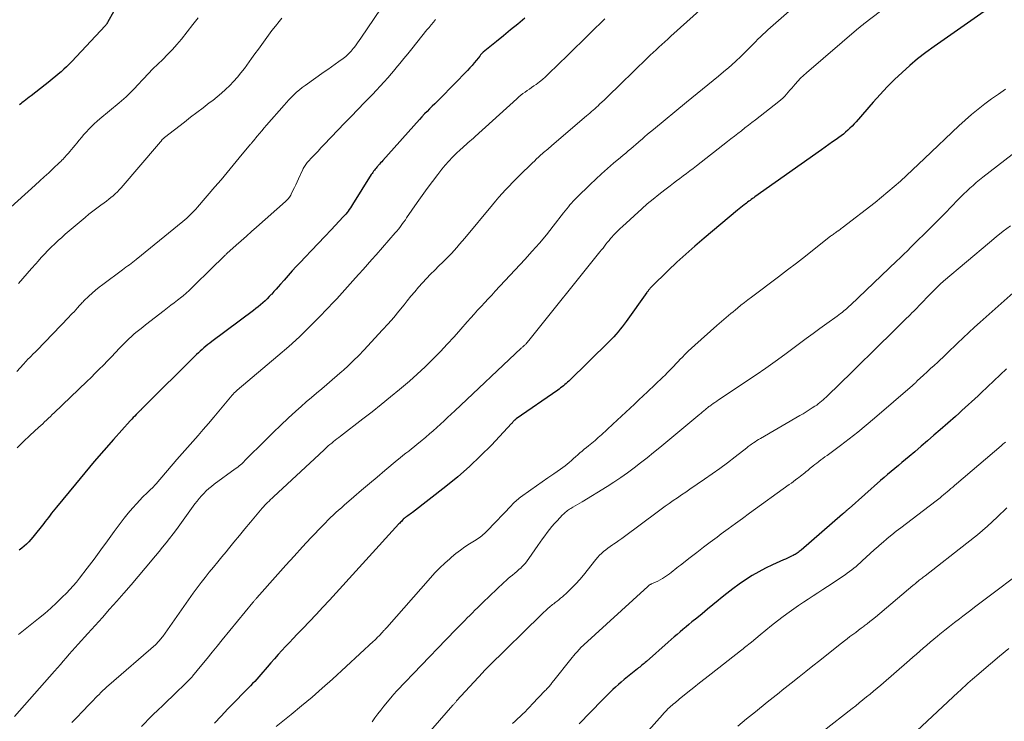
# Model space of a CAD drawing. Units: feet. Extents: x 1915000 to 1920043, y 524990 to 530000.
# Drawn here: x 1915886 to 1916066, y 526637 to 526766 of the extents above; entities that cross this region are included whole.
import ezdxf

# ---------------------------------------------------------------- set-up
doc = ezdxf.new("R2010")
doc.units = ezdxf.units.FT
doc.header["$LTSCALE"] = 100
doc.header["$MEASUREMENT"] = 0
doc.layers.add('CONTOUR INDEX', color=32, linetype='Continuous', lineweight=25)
doc.layers.add('CONTOUR INTERMEDIATE', color=40, linetype='Continuous', lineweight=15)

msp = doc.modelspace()

# ---------------------------------------------------------------- linework, layer by layer
at = {"layer": 'CONTOUR INDEX', "flags": 128}
for points, elevation in [([(1916064.47, 526768.72), (1916052.89, 526760.63), (1916051.36, 526759.52), (1916049.86, 526758.36), (1916048.41, 526757.15), (1916047, 526755.89), (1916045.63, 526754.59), (1916044.29, 526753.25), (1916042.99, 526751.87), (1916041.73, 526750.47), (1916038.6, 526746.88), (1916038.24, 526746.48), (1916037.87, 526746.09), (1916037.48, 526745.71), (1916037.09, 526745.34), (1916036.69, 526744.98), (1916036.28, 526744.63), (1916035.86, 526744.3), (1916035.42, 526743.98), (1916034.97, 526743.65), (1916034.31, 526743.18), (1916033.64, 526742.7), (1916032.97, 526742.23), (1916032.31, 526741.76), (1916020.1, 526733.13), (1916019.88, 526732.97), (1916019.66, 526732.81), (1916019.44, 526732.65), (1916019.22, 526732.49), (1916019, 526732.32), (1916018.78, 526732.16), (1916018.56, 526731.99), (1916018.35, 526731.83), (1916018.16, 526731.68), (1916017.85, 526731.44), (1916017.54, 526731.2), (1916017.24, 526730.95), (1916016.93, 526730.7), (1916010.8, 526725.59), (1916009.12, 526724.15), (1916007.46, 526722.68), (1916005.84, 526721.18), (1916004.24, 526719.65), (1916001.22, 526716.69), (1916001.15, 526716.62), (1916001.08, 526716.55), (1916001.02, 526716.48), (1916000.95, 526716.41), (1916000.89, 526716.34), (1916000.83, 526716.26), (1916000.77, 526716.19), (1916000.71, 526716.11), (1916000.67, 526716.06), (1916000.59, 526715.96), (1916000.52, 526715.86), (1916000.44, 526715.76), (1916000.37, 526715.66), (1915996.58, 526710.36), (1915996.22, 526709.87), (1915995.86, 526709.39), (1915995.48, 526708.92), (1915995.09, 526708.45), (1915994.69, 526707.99), (1915994.29, 526707.55), (1915993.87, 526707.11), (1915993.44, 526706.68), (1915986.07, 526699.46), (1915985.84, 526699.24), (1915985.6, 526699.02), (1915985.35, 526698.8), (1915985.1, 526698.6), (1915984.84, 526698.39), (1915984.58, 526698.2), (1915984.31, 526698), (1915984.05, 526697.81), (1915976.48, 526692.53), (1915976.41, 526692.49), (1915976.35, 526692.44), (1915976.28, 526692.39), (1915976.22, 526692.33), (1915976.16, 526692.28), (1915976.1, 526692.22), (1915976.04, 526692.16), (1915975.99, 526692.1), (1915975.94, 526692.05), (1915975.87, 526691.96), (1915975.79, 526691.87), (1915975.71, 526691.78), (1915975.63, 526691.7), (1915971.93, 526687.76), (1915969.96, 526685.76), (1915967.93, 526683.82), (1915965.81, 526681.97), (1915963.63, 526680.19), (1915957.51, 526675.44), (1915957.3, 526675.28), (1915957.1, 526675.12), (1915956.88, 526674.97), (1915956.67, 526674.83), (1915956.28, 526674.56), (1915956.26, 526674.55), (1915956.24, 526674.53), (1915956.22, 526674.52), (1915956.2, 526674.51), (1915956.12, 526674.45), (1915956.1, 526674.44), (1915956.08, 526674.43), (1915956.06, 526674.41), (1915956.04, 526674.4), (1915955.99, 526674.35), (1915955.94, 526674.31), (1915955.9, 526674.27), (1915955.86, 526674.23), (1915955.82, 526674.18), (1915955.61, 526673.96), (1915955.47, 526673.8), (1915955.33, 526673.64), (1915955.19, 526673.49), (1915955.04, 526673.33), (1915942.33, 526659.4), (1915941.13, 526658.09), (1915939.92, 526656.79), (1915938.7, 526655.51), (1915937.48, 526654.23), (1915936.43, 526653.14), (1915935.72, 526652.4), (1915935.02, 526651.67), (1915934.32, 526650.93), (1915933.63, 526650.19), (1915932.94, 526649.44), (1915932.26, 526648.68), (1915931.59, 526647.92), (1915930.93, 526647.15), (1915929.76, 526645.78), (1915929.4, 526645.36), (1915929.03, 526644.95), (1915928.66, 526644.54), (1915928.28, 526644.14), (1915927.9, 526643.74), (1915927.52, 526643.34), (1915927.13, 526642.94), (1915926.75, 526642.55), (1915925, 526640.78), (1915923.75, 526639.49), (1915922.52, 526638.19), (1915921.3, 526636.87)], 920), ([(1915902.89, 526767.09), (1915901.75, 526765.01), (1915901.71, 526764.93), (1915901.66, 526764.85), (1915901.61, 526764.78), (1915901.57, 526764.7), (1915901.52, 526764.63), (1915901.46, 526764.56), (1915901.41, 526764.49), (1915901.35, 526764.43), (1915895.22, 526757.91), (1915894.75, 526757.42), (1915894.27, 526756.94), (1915893.78, 526756.47), (1915893.28, 526756.02), (1915892.76, 526755.57), (1915892.25, 526755.13), (1915891.72, 526754.7), (1915891.19, 526754.28), (1915887.77, 526751.61), (1915887.45, 526751.36), (1915887.14, 526751.12), (1915886.82, 526750.88), (1915886.51, 526750.63), (1915886.33, 526750.5), (1915886.11, 526750.32), (1915885.88, 526750.14), (1915885.67, 526749.95)], 960), ([(1915978.03, 526765.81), (1915976.74, 526764.74), (1915975.45, 526763.67), (1915974.16, 526762.61), (1915972.86, 526761.55), (1915970.45, 526759.59), (1915970.36, 526759.51), (1915970.27, 526759.43), (1915970.19, 526759.35), (1915970.1, 526759.26), (1915970.02, 526759.17), (1915969.95, 526759.08), (1915969.87, 526758.99), (1915969.79, 526758.89), (1915969.18, 526758.11), (1915968.79, 526757.64), (1915968.39, 526757.17), (1915967.97, 526756.71), (1915967.55, 526756.26), (1915962.54, 526751.12), (1915962.07, 526750.64), (1915961.6, 526750.17), (1915961.12, 526749.7), (1915960.63, 526749.23), (1915960.16, 526748.76), (1915959.68, 526748.29), (1915959.22, 526747.8), (1915958.77, 526747.3), (1915952.1, 526739.81), (1915951.89, 526739.57), (1915951.68, 526739.33), (1915951.47, 526739.1), (1915951.26, 526738.86), (1915951.17, 526738.75), (1915951.01, 526738.56), (1915950.85, 526738.38), (1915950.69, 526738.19), (1915950.54, 526738), (1915950.39, 526737.81), (1915950.24, 526737.61), (1915950.11, 526737.41), (1915949.97, 526737.21), (1915946.55, 526731.73), (1915946.36, 526731.43), (1915946.16, 526731.13), (1915945.96, 526730.84), (1915945.75, 526730.55), (1915945.54, 526730.27), (1915945.32, 526729.99), (1915945.08, 526729.73), (1915944.85, 526729.46), (1915942.64, 526727.12), (1915941.46, 526725.86), (1915940.27, 526724.61), (1915939.07, 526723.35), (1915937.88, 526722.1), (1915937.02, 526721.21), (1915936.26, 526720.4), (1915935.5, 526719.58), (1915934.76, 526718.76), (1915934.02, 526717.93), (1915933.35, 526717.15), (1915932.96, 526716.7), (1915932.56, 526716.25), (1915932.17, 526715.81), (1915931.77, 526715.36), (1915931.7, 526715.29), (1915931.33, 526714.89), (1915930.95, 526714.5), (1915930.56, 526714.12), (1915930.15, 526713.76), (1915929.74, 526713.4), (1915929.32, 526713.05), (1915928.89, 526712.71), (1915928.46, 526712.38), (1915920.84, 526706.67), (1915920.47, 526706.39), (1915920.11, 526706.11), (1915919.75, 526705.82), (1915919.39, 526705.52), (1915919.04, 526705.22), (1915918.7, 526704.91), (1915918.36, 526704.6), (1915918.03, 526704.28), (1915908.17, 526694.51), (1915908.07, 526694.41), (1915907.97, 526694.31), (1915907.88, 526694.21), (1915907.78, 526694.12), (1915907.68, 526694.02), (1915907.58, 526693.92), (1915907.48, 526693.82), (1915907.38, 526693.72), (1915907.01, 526693.34), (1915906.73, 526693.05), (1915906.45, 526692.76), (1915906.18, 526692.46), (1915905.91, 526692.16), (1915902.87, 526688.76), (1915901.09, 526686.75), (1915899.33, 526684.72), (1915897.6, 526682.67), (1915895.88, 526680.6), (1915892.42, 526676.38), (1915892.12, 526676.01), (1915891.83, 526675.64), (1915891.54, 526675.27), (1915891.25, 526674.9), (1915890.96, 526674.52), (1915890.67, 526674.15), (1915890.38, 526673.78), (1915890.09, 526673.41), (1915888.11, 526670.91), (1915887.74, 526670.47), (1915887.35, 526670.05), (1915886.94, 526669.65), (1915886.51, 526669.27), (1915886.07, 526668.9), (1915885.62, 526668.54)], 940), ([(1916066.09, 526701.68), (1916061.49, 526697.32), (1916060.91, 526696.77), (1916060.32, 526696.23), (1916059.73, 526695.68), (1916059.14, 526695.14), (1916058.55, 526694.61), (1916057.95, 526694.07), (1916057.36, 526693.54), (1916056.76, 526693), (1916053.97, 526690.54), (1916052.82, 526689.53), (1916051.66, 526688.52), (1916050.5, 526687.52), (1916049.33, 526686.53), (1916048.28, 526685.64), (1916047.63, 526685.1), (1916046.98, 526684.55), (1916046.33, 526684.01), (1916045.68, 526683.47), (1916045.02, 526682.92), (1916044.37, 526682.38), (1916043.73, 526681.82), (1916043.09, 526681.26), (1916037.33, 526676.16), (1916037.22, 526676.06), (1916037.11, 526675.96), (1916036.99, 526675.86), (1916036.88, 526675.76), (1916036.82, 526675.71), (1916036.74, 526675.64), (1916036.65, 526675.56), (1916036.56, 526675.49), (1916036.48, 526675.41), (1916036.39, 526675.34), (1916036.3, 526675.26), (1916036.21, 526675.19), (1916036.13, 526675.11), (1916028.55, 526668.54), (1916028.38, 526668.4), (1916028.21, 526668.26), (1916028.03, 526668.12), (1916027.85, 526668), (1916027.67, 526667.87), (1916027.48, 526667.76), (1916027.29, 526667.65), (1916027.09, 526667.56), (1916026.78, 526667.41), (1916026.42, 526667.24), (1916026.07, 526667.08), (1916025.71, 526666.91), (1916025.35, 526666.75), (1916023.34, 526665.85), (1916022.06, 526665.24), (1916020.8, 526664.59), (1916019.58, 526663.87), (1916018.39, 526663.11), (1916017.22, 526662.3), (1916016.07, 526661.47), (1916014.95, 526660.61), (1916013.84, 526659.72), (1916013.37, 526659.33), (1916012.39, 526658.52), (1916011.42, 526657.72), (1916010.44, 526656.91), (1916009.46, 526656.11), (1916008.6, 526655.41), (1916008.05, 526654.96), (1916007.51, 526654.5), (1916006.96, 526654.05), (1916006.42, 526653.59), (1916005.88, 526653.13), (1916005.34, 526652.67), (1916004.81, 526652.2), (1916004.27, 526651.73), (1916000.27, 526648.18), (1916000.07, 526648), (1915999.86, 526647.83), (1915999.66, 526647.66), (1915999.45, 526647.49), (1915999.25, 526647.32), (1915999.04, 526647.15), (1915998.83, 526646.99), (1915998.63, 526646.82), (1915996.21, 526644.86), (1915995.68, 526644.41), (1915995.15, 526643.96), (1915994.64, 526643.5), (1915994.14, 526643.03), (1915993.64, 526642.55), (1915993.14, 526642.06), (1915992.66, 526641.57), (1915992.17, 526641.08), (1915988, 526636.78)], 900)]:
    msp.add_lwpolyline(points, dxfattribs=dict(at, elevation=elevation))
at = {"layer": 'CONTOUR INTERMEDIATE', "flags": 128}
for points, elevation in [([(1916032.13, 526772.22), (1916023.42, 526764.53), (1916022.95, 526764.11), (1916022.49, 526763.69), (1916022.02, 526763.26), (1916021.56, 526762.83), (1916021.11, 526762.4), (1916020.66, 526761.96), (1916020.21, 526761.51), (1916019.77, 526761.06), (1916019.08, 526760.35), (1916018.28, 526759.54), (1916017.47, 526758.76), (1916016.65, 526757.99), (1916015.81, 526757.23), (1916015.33, 526756.81), (1916014.39, 526755.99), (1916013.43, 526755.19), (1916012.47, 526754.4), (1916011.49, 526753.62), (1916010.52, 526752.84), (1916009.54, 526752.06), (1916008.57, 526751.27), (1916007.61, 526750.48), (1916001.54, 526745.46), (1916001, 526745.02), (1916000.47, 526744.57), (1915999.94, 526744.11), (1915999.41, 526743.65), (1915999.29, 526743.55), (1915998.83, 526743.14), (1915998.36, 526742.73), (1915997.89, 526742.33), (1915997.42, 526741.93), (1915996.95, 526741.53), (1915996.48, 526741.13), (1915996.01, 526740.73), (1915995.54, 526740.34), (1915994.26, 526739.27), (1915993.17, 526738.32), (1915992.08, 526737.37), (1915991.02, 526736.38), (1915989.97, 526735.39), (1915987.54, 526733.03), (1915987.22, 526732.7), (1915986.9, 526732.36), (1915986.59, 526732.01), (1915986.29, 526731.65), (1915986, 526731.29), (1915985.71, 526730.93), (1915985.42, 526730.56), (1915985.13, 526730.19), (1915983.24, 526727.78), (1915981.99, 526726.22), (1915980.71, 526724.69), (1915979.39, 526723.18), (1915978.05, 526721.7), (1915972.65, 526715.88), (1915972, 526715.18), (1915971.36, 526714.49), (1915970.71, 526713.8), (1915970.06, 526713.1), (1915969.42, 526712.41), (1915968.78, 526711.71), (1915968.15, 526711), (1915967.52, 526710.29), (1915966.34, 526708.93), (1915965.11, 526707.55), (1915963.87, 526706.19), (1915962.6, 526704.85), (1915961.3, 526703.53), (1915961.18, 526703.41), (1915959.8, 526702.06), (1915958.39, 526700.74), (1915956.95, 526699.46), (1915955.49, 526698.2), (1915955.14, 526697.91), (1915953.47, 526696.54), (1915951.8, 526695.18), (1915950.11, 526693.84), (1915948.4, 526692.52), (1915944.36, 526689.4), (1915944.03, 526689.15), (1915943.7, 526688.9), (1915943.38, 526688.64), (1915943.06, 526688.38), (1915942.74, 526688.12), (1915942.42, 526687.85), (1915942.11, 526687.58), (1915941.8, 526687.3), (1915941.75, 526687.25), (1915941.42, 526686.94), (1915941.09, 526686.63), (1915940.76, 526686.33), (1915940.43, 526686.02), (1915932.12, 526678.27), (1915931.85, 526678.02), (1915931.57, 526677.77), (1915931.3, 526677.51), (1915931.03, 526677.26), (1915930.77, 526677), (1915930.51, 526676.74), (1915930.26, 526676.46), (1915930.02, 526676.18), (1915927.87, 526673.63), (1915926.87, 526672.43), (1915925.86, 526671.22), (1915924.87, 526670.01), (1915923.87, 526668.8), (1915923.42, 526668.25), (1915922.65, 526667.31), (1915921.89, 526666.37), (1915921.12, 526665.44), (1915920.36, 526664.5), (1915919.61, 526663.56), (1915918.87, 526662.6), (1915918.15, 526661.63), (1915917.44, 526660.65), (1915911.84, 526652.75), (1915911.69, 526652.56), (1915911.55, 526652.37), (1915911.4, 526652.18), (1915911.24, 526651.99), (1915911.08, 526651.81), (1915910.91, 526651.64), (1915910.74, 526651.47), (1915910.56, 526651.31), (1915901.99, 526643.84), (1915901.62, 526643.51), (1915901.26, 526643.18), (1915900.91, 526642.84), (1915900.56, 526642.5), (1915900.21, 526642.16), (1915899.86, 526641.81), (1915899.52, 526641.46), (1915899.18, 526641.11), (1915899.11, 526641.03), (1915898.73, 526640.64), (1915898.36, 526640.25), (1915897.98, 526639.86), (1915897.61, 526639.47), (1915895.72, 526637.52), (1915895.23, 526637.01)], 928), ([(1915954.24, 526771.29), (1915948.04, 526762.14), (1915947.76, 526761.74), (1915947.47, 526761.33), (1915947.18, 526760.93), (1915946.89, 526760.53), (1915946.69, 526760.27), (1915946.49, 526760.01), (1915946.28, 526759.76), (1915946.05, 526759.51), (1915945.82, 526759.27), (1915945.58, 526759.05), (1915945.33, 526758.83), (1915945.07, 526758.62), (1915944.81, 526758.42), (1915944.03, 526757.86), (1915943.37, 526757.38), (1915942.71, 526756.91), (1915942.05, 526756.44), (1915941.39, 526755.97), (1915937.88, 526753.52), (1915937.35, 526753.13), (1915936.83, 526752.72), (1915936.33, 526752.29), (1915935.85, 526751.84), (1915935.38, 526751.38), (1915934.92, 526750.9), (1915934.47, 526750.42), (1915934.03, 526749.93), (1915930.82, 526746.22), (1915930.39, 526745.73), (1915929.97, 526745.24), (1915929.55, 526744.74), (1915929.14, 526744.25), (1915928.44, 526743.41), (1915928.37, 526743.33), (1915928.31, 526743.25), (1915928.24, 526743.17), (1915928.18, 526743.09), (1915928.12, 526743.01), (1915928.05, 526742.93), (1915927.99, 526742.85), (1915927.92, 526742.78), (1915925.85, 526740.26), (1915924.75, 526738.92), (1915923.64, 526737.6), (1915922.52, 526736.27), (1915921.39, 526734.96), (1915918.21, 526731.26), (1915917.9, 526730.91), (1915917.58, 526730.56), (1915917.25, 526730.22), (1915916.92, 526729.88), (1915916.58, 526729.56), (1915916.23, 526729.24), (1915915.88, 526728.93), (1915915.51, 526728.62), (1915906.97, 526721.66), (1915906.67, 526721.42), (1915906.37, 526721.18), (1915906.06, 526720.95), (1915905.75, 526720.73), (1915905.44, 526720.5), (1915905.13, 526720.27), (1915904.82, 526720.04), (1915904.51, 526719.82), (1915900.89, 526717.12), (1915900.23, 526716.61), (1915899.58, 526716.08), (1915898.95, 526715.53), (1915898.34, 526714.96), (1915897.44, 526714.11), (1915897.28, 526713.96), (1915897.13, 526713.8), (1915896.97, 526713.64), (1915896.83, 526713.48), (1915896.68, 526713.32), (1915896.53, 526713.15), (1915896.39, 526712.99), (1915896.24, 526712.82), (1915895.93, 526712.48), (1915895.63, 526712.14), (1915895.32, 526711.81), (1915895.01, 526711.48), (1915894.7, 526711.15), (1915888.83, 526705.06), (1915888.64, 526704.86), (1915888.44, 526704.67), (1915888.25, 526704.47), (1915888.05, 526704.28), (1915887.85, 526704.09), (1915887.66, 526703.89), (1915887.46, 526703.69), (1915887.27, 526703.49), (1915886.42, 526702.57), (1915885.8, 526701.9), (1915885.19, 526701.23)], 948), ([(1916010.57, 526767.75), (1916004.72, 526762.49), (1916004.18, 526762), (1916003.64, 526761.51), (1916003.1, 526761.02), (1916002.57, 526760.53), (1916002.04, 526760.04), (1916001.51, 526759.54), (1916000.98, 526759.04), (1916000.46, 526758.54), (1915995.47, 526753.66), (1915994.76, 526752.97), (1915994.04, 526752.27), (1915993.32, 526751.58), (1915992.59, 526750.89), (1915991.72, 526750.06), (1915991.43, 526749.79), (1915991.13, 526749.52), (1915990.84, 526749.25), (1915990.53, 526748.99), (1915990.23, 526748.73), (1915989.93, 526748.47), (1915989.62, 526748.21), (1915989.32, 526747.95), (1915982.97, 526742.53), (1915982.22, 526741.88), (1915981.48, 526741.22), (1915980.74, 526740.56), (1915980.01, 526739.89), (1915979.99, 526739.86), (1915979.28, 526739.2), (1915978.57, 526738.53), (1915977.87, 526737.85), (1915977.18, 526737.17), (1915977.11, 526737.11), (1915976.46, 526736.45), (1915975.81, 526735.79), (1915975.18, 526735.12), (1915974.54, 526734.44), (1915973.92, 526733.76), (1915973.31, 526733.07), (1915972.7, 526732.37), (1915972.11, 526731.66), (1915967.07, 526725.61), (1915966.59, 526725.04), (1915966.1, 526724.47), (1915965.61, 526723.9), (1915965.11, 526723.34), (1915964.61, 526722.79), (1915964.1, 526722.24), (1915963.57, 526721.71), (1915963.04, 526721.18), (1915962.34, 526720.5), (1915961.57, 526719.74), (1915960.81, 526718.97), (1915960.07, 526718.19), (1915959.33, 526717.4), (1915958.61, 526716.6), (1915957.91, 526715.78), (1915957.22, 526714.95), (1915956.54, 526714.11), (1915955.99, 526713.42), (1915955.04, 526712.24), (1915954.07, 526711.08), (1915953.07, 526709.93), (1915952.05, 526708.81), (1915948.6, 526705.08), (1915947.69, 526704.12), (1915946.75, 526703.19), (1915945.79, 526702.28), (1915944.81, 526701.39), (1915944.68, 526701.28), (1915943.75, 526700.46), (1915942.81, 526699.66), (1915941.86, 526698.85), (1915940.91, 526698.06), (1915939.96, 526697.26), (1915939.02, 526696.45), (1915938.09, 526695.64), (1915937.17, 526694.81), (1915936.2, 526693.93), (1915934.8, 526692.65), (1915933.42, 526691.36), (1915932.06, 526690.04), (1915930.71, 526688.71), (1915926.88, 526684.9), (1915926.68, 526684.7), (1915926.48, 526684.51), (1915926.28, 526684.33), (1915926.07, 526684.15), (1915925.81, 526683.93), (1915925.73, 526683.86), (1915925.64, 526683.79), (1915925.55, 526683.73), (1915925.46, 526683.66), (1915925.37, 526683.6), (1915925.28, 526683.54), (1915925.2, 526683.47), (1915925.11, 526683.41), (1915921.26, 526680.57), (1915920.76, 526680.19), (1915920.28, 526679.78), (1915919.81, 526679.36), (1915919.36, 526678.92), (1915918.93, 526678.46), (1915918.52, 526677.98), (1915918.12, 526677.49), (1915917.74, 526676.99), (1915915.57, 526673.99), (1915914.97, 526673.15), (1915914.35, 526672.32), (1915913.73, 526671.5), (1915913.1, 526670.68), (1915912.46, 526669.87), (1915911.82, 526669.06), (1915911.17, 526668.26), (1915910.51, 526667.47), (1915908.62, 526665.21), (1915907.34, 526663.69), (1915906.06, 526662.19), (1915904.76, 526660.69), (1915903.45, 526659.2), (1915902.14, 526657.72), (1915900.83, 526656.24), (1915899.51, 526654.77), (1915898.18, 526653.29), (1915896.41, 526651.33), (1915895.86, 526650.71), (1915895.31, 526650.1), (1915894.76, 526649.49), (1915894.22, 526648.87), (1915894.2, 526648.85), (1915893.66, 526648.25), (1915893.13, 526647.64), (1915892.59, 526647.04), (1915892.06, 526646.43), (1915884.77, 526638.14)], 932), ([(1916044.61, 526768.24), (1916040.04, 526764.77), (1916039.94, 526764.69), (1916039.84, 526764.62), (1916039.74, 526764.54), (1916039.64, 526764.46), (1916039.59, 526764.43), (1916039.47, 526764.33), (1916039.35, 526764.23), (1916039.23, 526764.13), (1916039.11, 526764.03), (1916029.55, 526755.83), (1916029, 526755.34), (1916028.47, 526754.84), (1916027.97, 526754.31), (1916027.48, 526753.76), (1916027.15, 526753.39), (1916026.84, 526753.02), (1916026.52, 526752.65), (1916026.2, 526752.28), (1916025.88, 526751.91), (1916025.56, 526751.56), (1916025.22, 526751.21), (1916024.86, 526750.89), (1916024.49, 526750.58), (1916020.19, 526747.21), (1916019.56, 526746.71), (1916018.92, 526746.22), (1916018.28, 526745.73), (1916017.64, 526745.24), (1916017, 526744.75), (1916016.36, 526744.26), (1916015.72, 526743.77), (1916015.09, 526743.27), (1916009.42, 526738.79), (1916008.82, 526738.32), (1916008.23, 526737.87), (1916007.62, 526737.41), (1916007.02, 526736.97), (1916006.41, 526736.52), (1916005.8, 526736.08), (1916005.2, 526735.63), (1916004.6, 526735.17), (1916003.62, 526734.43), (1916002.54, 526733.59), (1916001.48, 526732.73), (1916000.44, 526731.85), (1915999.42, 526730.94), (1915995.88, 526727.72), (1915995.45, 526727.32), (1915995.03, 526726.91), (1915994.62, 526726.49), (1915994.22, 526726.06), (1915994.02, 526725.84), (1915993.73, 526725.5), (1915993.44, 526725.17), (1915993.16, 526724.83), (1915992.88, 526724.48), (1915992.61, 526724.13), (1915992.34, 526723.78), (1915992.06, 526723.44), (1915991.78, 526723.09), (1915978.79, 526706.88), (1915978.67, 526706.73), (1915978.54, 526706.58), (1915978.4, 526706.43), (1915978.27, 526706.29), (1915978.19, 526706.2), (1915978.09, 526706.1), (1915977.99, 526706.01), (1915977.89, 526705.91), (1915977.79, 526705.82), (1915977.69, 526705.72), (1915977.58, 526705.63), (1915977.48, 526705.54), (1915977.38, 526705.44), (1915965.23, 526694), (1915964.58, 526693.39), (1915963.93, 526692.78), (1915963.28, 526692.17), (1915962.62, 526691.56), (1915961.96, 526690.96), (1915961.3, 526690.36), (1915960.62, 526689.78), (1915959.94, 526689.2), (1915958.89, 526688.34), (1915958.37, 526687.92), (1915957.85, 526687.5), (1915957.33, 526687.08), (1915956.81, 526686.66), (1915956.28, 526686.25), (1915955.76, 526685.83), (1915955.24, 526685.41), (1915954.73, 526684.98), (1915952.45, 526683.09), (1915951.03, 526681.9), (1915949.62, 526680.7), (1915948.21, 526679.5), (1915946.8, 526678.29), (1915945.02, 526676.75), (1915944.51, 526676.3), (1915944.01, 526675.86), (1915943.52, 526675.4), (1915943.02, 526674.95), (1915942.54, 526674.49), (1915942.06, 526674.02), (1915941.59, 526673.54), (1915941.12, 526673.06), (1915938.95, 526670.76), (1915937.41, 526669.11), (1915935.88, 526667.46), (1915934.37, 526665.79), (1915932.87, 526664.12), (1915929.04, 526659.8), (1915928.95, 526659.7), (1915928.86, 526659.6), (1915928.77, 526659.5), (1915928.69, 526659.39), (1915928.6, 526659.29), (1915928.51, 526659.19), (1915928.43, 526659.09), (1915928.34, 526658.98), (1915922.74, 526652.12), (1915921.81, 526650.98), (1915920.88, 526649.85), (1915919.95, 526648.71), (1915919.01, 526647.57), (1915917.28, 526645.46), (1915917.21, 526645.38), (1915917.15, 526645.3), (1915917.08, 526645.23), (1915917.02, 526645.16), (1915916.95, 526645.08), (1915916.88, 526645.01), (1915916.81, 526644.94), (1915916.74, 526644.87), (1915913.36, 526641.58), (1915912.93, 526641.16), (1915912.49, 526640.74), (1915912.05, 526640.32), (1915911.62, 526639.91), (1915911.18, 526639.49), (1915910.74, 526639.07), (1915910.31, 526638.65), (1915909.88, 526638.22), (1915907.96, 526636.3)], 924), ([(1915918.35, 526765.86), (1915917.86, 526765.25), (1915917.38, 526764.65), (1915915.25, 526761.96), (1915914.44, 526761), (1915913.61, 526760.06), (1915912.74, 526759.16), (1915911.85, 526758.28), (1915910.94, 526757.42), (1915910.05, 526756.54), (1915909.17, 526755.64), (1915908.31, 526754.72), (1915907.18, 526753.49), (1915906.79, 526753.07), (1915906.39, 526752.65), (1915905.99, 526752.25), (1915905.59, 526751.84), (1915905.18, 526751.45), (1915904.76, 526751.06), (1915904.33, 526750.68), (1915903.9, 526750.31), (1915900.35, 526747.39), (1915899.83, 526746.95), (1915899.33, 526746.5), (1915898.83, 526746.03), (1915898.36, 526745.54), (1915897.89, 526745.04), (1915897.43, 526744.54), (1915896.99, 526744.02), (1915896.56, 526743.5), (1915896.12, 526742.94), (1915895.81, 526742.56), (1915895.5, 526742.19), (1915895.18, 526741.81), (1915894.87, 526741.44), (1915894.61, 526741.14), (1915894.42, 526740.92), (1915894.22, 526740.69), (1915894.02, 526740.48), (1915893.82, 526740.26), (1915893.62, 526740.04), (1915893.41, 526739.83), (1915893.2, 526739.62), (1915892.99, 526739.42), (1915891.81, 526738.3), (1915891, 526737.54), (1915890.18, 526736.79), (1915889.37, 526736.04), (1915888.55, 526735.29), (1915882.19, 526729.57)], 956), ([(1915961.72, 526765.59), (1915961.32, 526765.11), (1915960.93, 526764.62), (1915960.53, 526764.13), (1915960.14, 526763.65), (1915957.38, 526760.2), (1915956.66, 526759.31), (1915955.94, 526758.43), (1915955.21, 526757.54), (1915954.48, 526756.66), (1915954.34, 526756.5), (1915953.67, 526755.71), (1915952.99, 526754.93), (1915952.31, 526754.15), (1915951.61, 526753.39), (1915950.9, 526752.63), (1915950.19, 526751.87), (1915949.48, 526751.12), (1915948.76, 526750.38), (1915947.53, 526749.12), (1915946.31, 526747.86), (1915945.09, 526746.6), (1915943.87, 526745.33), (1915942.66, 526744.06), (1915941.31, 526742.64), (1915940.78, 526742.08), (1915940.24, 526741.51), (1915939.71, 526740.95), (1915939.17, 526740.38), (1915938.4, 526739.56), (1915938.26, 526739.4), (1915938.12, 526739.24), (1915937.98, 526739.07), (1915937.86, 526738.89), (1915937.74, 526738.71), (1915937.63, 526738.53), (1915937.52, 526738.34), (1915937.43, 526738.15), (1915936.64, 526736.41), (1915936.4, 526735.88), (1915936.16, 526735.35), (1915935.91, 526734.83), (1915935.66, 526734.3), (1915935.34, 526733.62), (1915935.25, 526733.44), (1915935.14, 526733.27), (1915935.03, 526733.1), (1915934.91, 526732.94), (1915934.89, 526732.91), (1915934.74, 526732.74), (1915934.59, 526732.58), (1915934.44, 526732.42), (1915934.28, 526732.27), (1915929.01, 526727.6), (1915928.07, 526726.78), (1915927.14, 526725.95), (1915926.21, 526725.12), (1915925.29, 526724.29), (1915923.58, 526722.76), (1915923.51, 526722.69), (1915923.43, 526722.63), (1915923.36, 526722.56), (1915923.29, 526722.49), (1915922.73, 526721.95), (1915922.38, 526721.62), (1915922.02, 526721.28), (1915921.68, 526720.94), (1915921.33, 526720.59), (1915916.88, 526716.19), (1915916.7, 526716.02), (1915916.52, 526715.84), (1915916.33, 526715.68), (1915916.14, 526715.51), (1915915.95, 526715.35), (1915915.75, 526715.19), (1915915.56, 526715.03), (1915915.36, 526714.88), (1915914.55, 526714.25), (1915913.94, 526713.78), (1915913.34, 526713.32), (1915912.73, 526712.85), (1915912.13, 526712.38), (1915908.7, 526709.73), (1915908.18, 526709.33), (1915907.66, 526708.91), (1915907.15, 526708.49), (1915906.65, 526708.06), (1915906.15, 526707.62), (1915905.67, 526707.17), (1915905.19, 526706.71), (1915904.73, 526706.24), (1915903.94, 526705.44), (1915903.21, 526704.67), (1915902.47, 526703.91), (1915901.73, 526703.15), (1915900.99, 526702.38), (1915900.24, 526701.63), (1915899.49, 526700.87), (1915898.74, 526700.13), (1915897.98, 526699.39), (1915892.01, 526693.64), (1915891.66, 526693.31), (1915891.31, 526692.97), (1915890.96, 526692.64), (1915890.61, 526692.31), (1915890.25, 526691.99), (1915889.9, 526691.66), (1915889.55, 526691.33), (1915889.2, 526691), (1915887.55, 526689.48), (1915886.38, 526688.38), (1915885.22, 526687.26)], 944), ([(1915933.65, 526765.82), (1915933.13, 526765.18), (1915932.46, 526764.37), (1915931.81, 526763.54), (1915931.18, 526762.7), (1915930.56, 526761.85), (1915929.94, 526761), (1915929.33, 526760.14), (1915928.71, 526759.29), (1915928.09, 526758.44), (1915926.77, 526756.61), (1915926.14, 526755.79), (1915925.49, 526755), (1915924.8, 526754.23), (1915924.09, 526753.49), (1915923.34, 526752.78), (1915922.58, 526752.08), (1915921.79, 526751.42), (1915920.98, 526750.78), (1915920.35, 526750.3), (1915919.21, 526749.44), (1915918.08, 526748.57), (1915916.95, 526747.69), (1915915.82, 526746.82), (1915912.17, 526743.98), (1915912.13, 526743.94), (1915912.08, 526743.9), (1915912.03, 526743.86), (1915911.99, 526743.82), (1915911.93, 526743.77), (1915911.92, 526743.76), (1915911.9, 526743.74), (1915911.81, 526743.66), (1915911.77, 526743.61), (1915911.76, 526743.6), (1915911.55, 526743.34), (1915911.44, 526743.2), (1915911.32, 526743.06), (1915911.21, 526742.92), (1915911.09, 526742.78), (1915904.25, 526734.8), (1915903.9, 526734.42), (1915903.55, 526734.04), (1915903.17, 526733.69), (1915902.78, 526733.34), (1915902.38, 526733.01), (1915901.98, 526732.69), (1915901.57, 526732.37), (1915901.15, 526732.07), (1915900.51, 526731.62), (1915899.78, 526731.08), (1915899.06, 526730.54), (1915898.35, 526729.97), (1915897.65, 526729.39), (1915894.03, 526726.29), (1915893.38, 526725.72), (1915892.73, 526725.14), (1915892.1, 526724.54), (1915891.47, 526723.93), (1915890.86, 526723.31), (1915890.25, 526722.68), (1915889.65, 526722.04), (1915889.06, 526721.4), (1915888.63, 526720.91), (1915887.83, 526720.01), (1915887.04, 526719.11), (1915886.25, 526718.2), (1915885.48, 526717.28)], 952), ([(1915992.64, 526765.68), (1915991.67, 526764.72), (1915991.05, 526764.1), (1915989.77, 526762.83), (1915988.49, 526761.56), (1915987.21, 526760.3), (1915985.92, 526759.04), (1915982.39, 526755.62), (1915981.85, 526755.11), (1915981.28, 526754.62), (1915980.7, 526754.16), (1915980.1, 526753.71), (1915979.67, 526753.41), (1915979.27, 526753.13), (1915978.88, 526752.85), (1915978.48, 526752.58), (1915978.08, 526752.3), (1915977.69, 526752.01), (1915977.3, 526751.72), (1915976.93, 526751.41), (1915976.56, 526751.09), (1915968.98, 526744.19), (1915968.64, 526743.89), (1915968.31, 526743.59), (1915967.97, 526743.3), (1915967.63, 526743), (1915967.29, 526742.71), (1915966.95, 526742.41), (1915966.62, 526742.11), (1915966.29, 526741.81), (1915965.51, 526741.08), (1915964.81, 526740.39), (1915964.14, 526739.69), (1915963.49, 526738.95), (1915962.87, 526738.19), (1915962.12, 526737.23), (1915961.15, 526735.96), (1915960.19, 526734.69), (1915959.27, 526733.39), (1915958.35, 526732.08), (1915956.44, 526729.29), (1915956.2, 526728.93), (1915955.95, 526728.58), (1915955.7, 526728.24), (1915955.45, 526727.89), (1915955.19, 526727.55), (1915954.92, 526727.21), (1915954.65, 526726.88), (1915954.37, 526726.55), (1915950.89, 526722.55), (1915950.1, 526721.66), (1915949.3, 526720.76), (1915948.5, 526719.87), (1915947.7, 526718.99), (1915947.07, 526718.31), (1915946.58, 526717.77), (1915946.09, 526717.23), (1915945.6, 526716.68), (1915945.12, 526716.13), (1915944.64, 526715.59), (1915944.15, 526715.04), (1915943.65, 526714.51), (1915943.15, 526713.97), (1915940.54, 526711.23), (1915938.7, 526709.36), (1915936.82, 526707.53), (1915934.89, 526705.77), (1915932.91, 526704.04), (1915925.46, 526697.76), (1915925.34, 526697.66), (1915925.22, 526697.55), (1915925.1, 526697.45), (1915924.98, 526697.34), (1915924.87, 526697.22), (1915924.76, 526697.11), (1915924.66, 526696.99), (1915924.55, 526696.87), (1915922.11, 526693.95), (1915921.16, 526692.83), (1915920.22, 526691.72), (1915919.26, 526690.61), (1915918.3, 526689.51), (1915917.33, 526688.41), (1915916.37, 526687.31), (1915915.41, 526686.2), (1915914.45, 526685.09), (1915910.64, 526680.66), (1915910.53, 526680.54), (1915910.42, 526680.42), (1915910.31, 526680.3), (1915910.2, 526680.18), (1915910.09, 526680.06), (1915909.97, 526679.95), (1915909.85, 526679.83), (1915909.74, 526679.72), (1915909.36, 526679.37), (1915909.05, 526679.08), (1915908.75, 526678.79), (1915908.46, 526678.5), (1915908.16, 526678.2), (1915907.1, 526677.08), (1915906.3, 526676.21), (1915905.52, 526675.31), (1915904.78, 526674.38), (1915904.07, 526673.43), (1915902.99, 526671.92), (1915901.77, 526670.25), (1915900.54, 526668.57), (1915899.3, 526666.91), (1915898.04, 526665.26), (1915896.62, 526663.41), (1915896.06, 526662.7), (1915895.48, 526662.01), (1915894.87, 526661.34), (1915894.25, 526660.69), (1915893.48, 526659.91), (1915892.44, 526658.9), (1915891.38, 526657.91), (1915890.28, 526656.96), (1915889.16, 526656.04), (1915886.7, 526654.09), (1915885.48, 526653.12)], 936), ([(1916065.91, 526752.81), (1916064.62, 526751.94), (1916063.36, 526751.04), (1916062.12, 526750.12), (1916060.9, 526749.16), (1916059.71, 526748.17), (1916058.54, 526747.15), (1916057.4, 526746.1), (1916051.14, 526740.17), (1916050.04, 526739.13), (1916048.93, 526738.09), (1916047.82, 526737.06), (1916046.71, 526736.03), (1916045.58, 526735.02), (1916044.43, 526734.03), (1916043.27, 526733.07), (1916042.08, 526732.12), (1916036.08, 526727.46), (1916035.89, 526727.32), (1916035.69, 526727.17), (1916035.49, 526727.03), (1916035.29, 526726.89), (1916035.21, 526726.84), (1916035.05, 526726.73), (1916034.88, 526726.62), (1916034.72, 526726.5), (1916034.56, 526726.39), (1916034.4, 526726.28), (1916034.24, 526726.16), (1916034.08, 526726.04), (1916033.92, 526725.92), (1916030.97, 526723.6), (1916029.34, 526722.32), (1916027.7, 526721.04), (1916026.06, 526719.78), (1916024.41, 526718.53), (1916019.46, 526714.79), (1916018.83, 526714.3), (1916018.19, 526713.81), (1916017.56, 526713.31), (1916016.94, 526712.8), (1916016.56, 526712.49), (1916016.13, 526712.14), (1916015.7, 526711.78), (1916015.27, 526711.42), (1916014.85, 526711.06), (1916014.43, 526710.69), (1916014, 526710.33), (1916013.58, 526709.96), (1916013.17, 526709.59), (1916009.12, 526706.03), (1916008.52, 526705.49), (1916007.93, 526704.93), (1916007.36, 526704.36), (1916006.79, 526703.78), (1916006.47, 526703.44), (1916006.07, 526703.02), (1916005.67, 526702.61), (1916005.28, 526702.19), (1916004.88, 526701.77), (1916004.48, 526701.36), (1916004.08, 526700.95), (1916003.67, 526700.55), (1916003.25, 526700.15), (1916000.46, 526697.49), (1915999.67, 526696.74), (1915998.88, 526696), (1915998.09, 526695.25), (1915997.3, 526694.51), (1915996.5, 526693.77), (1915995.71, 526693.03), (1915994.91, 526692.29), (1915994.12, 526691.55), (1915992.05, 526689.64), (1915991.47, 526689.12), (1915990.89, 526688.61), (1915990.3, 526688.11), (1915989.7, 526687.62), (1915989.31, 526687.31), (1915988.91, 526686.98), (1915988.51, 526686.65), (1915988.11, 526686.31), (1915987.72, 526685.97), (1915987.32, 526685.62), (1915986.94, 526685.28), (1915986.56, 526684.94), (1915986.18, 526684.59), (1915985.79, 526684.26), (1915985.39, 526683.94), (1915984.99, 526683.63), (1915984.57, 526683.33), (1915983.32, 526682.48), (1915982.27, 526681.76), (1915981.23, 526681.04), (1915980.19, 526680.31), (1915979.16, 526679.58), (1915977.24, 526678.21), (1915977.02, 526678.04), (1915976.8, 526677.87), (1915976.59, 526677.69), (1915976.38, 526677.5), (1915976.17, 526677.31), (1915975.97, 526677.12), (1915975.78, 526676.92), (1915975.58, 526676.72), (1915971.14, 526672.04), (1915970.92, 526671.81), (1915970.68, 526671.59), (1915970.44, 526671.38), (1915970.2, 526671.18), (1915969.94, 526670.98), (1915969.68, 526670.79), (1915969.42, 526670.61), (1915969.15, 526670.44), (1915967.95, 526669.69), (1915967.1, 526669.13), (1915966.26, 526668.54), (1915965.45, 526667.91), (1915964.66, 526667.26), (1915964.32, 526666.97), (1915963.39, 526666.14), (1915962.49, 526665.28), (1915961.62, 526664.38), (1915960.78, 526663.47), (1915952.79, 526654.39), (1915952.68, 526654.27), (1915952.58, 526654.16), (1915952.48, 526654.04), (1915952.37, 526653.93), (1915952.27, 526653.81), (1915952.16, 526653.7), (1915952.06, 526653.58), (1915951.95, 526653.47), (1915951.46, 526652.95), (1915951.33, 526652.81), (1915951.2, 526652.67), (1915951.07, 526652.53), (1915950.94, 526652.39), (1915950.81, 526652.26), (1915950.67, 526652.12), (1915950.54, 526651.99), (1915950.4, 526651.86), (1915942.87, 526644.97), (1915941.01, 526643.3), (1915939.14, 526641.66), (1915937.23, 526640.05), (1915935.3, 526638.47), (1915932.56, 526636.26)], 916), ([(1916075.97, 526747.7), (1916061.78, 526736.71), (1916061.18, 526736.23), (1916060.58, 526735.74), (1916060, 526735.24), (1916059.42, 526734.73), (1916058.85, 526734.2), (1916058.29, 526733.67), (1916057.74, 526733.13), (1916057.2, 526732.58), (1916054.87, 526730.18), (1916053.63, 526728.9), (1916052.38, 526727.64), (1916051.12, 526726.38), (1916049.86, 526725.13), (1916048.64, 526723.92), (1916047.99, 526723.28), (1916047.33, 526722.63), (1916046.66, 526721.99), (1916046, 526721.36), (1916037.65, 526713.4), (1916037.53, 526713.29), (1916037.41, 526713.18), (1916037.29, 526713.06), (1916037.17, 526712.95), (1916037.05, 526712.84), (1916036.92, 526712.73), (1916036.8, 526712.62), (1916036.67, 526712.52), (1916036.33, 526712.25), (1916036.04, 526712.01), (1916035.73, 526711.78), (1916035.43, 526711.55), (1916035.12, 526711.33), (1916033.23, 526709.97), (1916031.98, 526709.06), (1916030.74, 526708.14), (1916029.5, 526707.23), (1916028.26, 526706.3), (1916027.3, 526705.58), (1916025.57, 526704.31), (1916023.84, 526703.05), (1916022.08, 526701.82), (1916020.31, 526700.61), (1916013.44, 526695.99), (1916013.12, 526695.77), (1916012.81, 526695.56), (1916012.49, 526695.34), (1916012.18, 526695.12), (1916011.86, 526694.89), (1916011.71, 526694.78), (1916011.56, 526694.67), (1916011.42, 526694.56), (1916011.27, 526694.44), (1916011.13, 526694.32), (1916010.99, 526694.2), (1916010.85, 526694.08), (1916010.71, 526693.96), (1916010.68, 526693.94), (1916010.52, 526693.8), (1916010.36, 526693.67), (1916010.2, 526693.54), (1916010.05, 526693.41), (1916002.73, 526687.33), (1916001.56, 526686.38), (1916000.39, 526685.43), (1915999.21, 526684.5), (1915998.02, 526683.57), (1915996.82, 526682.67), (1915995.59, 526681.8), (1915994.34, 526680.96), (1915993.07, 526680.16), (1915988.5, 526677.36), (1915988.09, 526677.11), (1915987.68, 526676.87), (1915987.27, 526676.63), (1915986.85, 526676.39), (1915986.44, 526676.15), (1915986.23, 526676.03), (1915986.03, 526675.9), (1915985.83, 526675.76), (1915985.64, 526675.62), (1915985.46, 526675.47), (1915985.28, 526675.31), (1915985.1, 526675.14), (1915984.94, 526674.97), (1915983.96, 526673.92), (1915983.48, 526673.39), (1915983.01, 526672.84), (1915982.56, 526672.29), (1915982.11, 526671.73), (1915981.68, 526671.16), (1915981.25, 526670.58), (1915980.84, 526670), (1915980.43, 526669.41), (1915978.8, 526667.02), (1915978.48, 526666.58), (1915978.14, 526666.15), (1915977.77, 526665.75), (1915977.39, 526665.36), (1915977.35, 526665.32), (1915976.97, 526664.97), (1915976.58, 526664.63), (1915976.19, 526664.3), (1915975.79, 526663.97), (1915975.39, 526663.65), (1915974.99, 526663.32), (1915974.61, 526662.98), (1915974.23, 526662.63), (1915970.34, 526658.93), (1915969.86, 526658.47), (1915969.39, 526658.01), (1915968.92, 526657.54), (1915968.45, 526657.07), (1915967.99, 526656.6), (1915967.52, 526656.13), (1915967.06, 526655.65), (1915966.59, 526655.18), (1915966.21, 526654.8), (1915965.56, 526654.13), (1915964.91, 526653.47), (1915964.26, 526652.8), (1915963.61, 526652.13), (1915954.7, 526642.88), (1915954.47, 526642.64), (1915954.25, 526642.39), (1915954.04, 526642.14), (1915953.83, 526641.89), (1915952.28, 526639.98), (1915951.73, 526639.28), (1915951.18, 526638.58), (1915950.64, 526637.87), (1915950.11, 526637.15)], 912), ([(1916066.81, 526727.85), (1916065.51, 526726.86), (1916064.24, 526725.84), (1916062.99, 526724.8), (1916054.57, 526717.69), (1916054.45, 526717.59), (1916054.34, 526717.49), (1916054.22, 526717.39), (1916054.11, 526717.28), (1916054, 526717.18), (1916053.89, 526717.08), (1916053.78, 526716.97), (1916053.67, 526716.86), (1916053.36, 526716.56), (1916053.1, 526716.3), (1916052.84, 526716.04), (1916052.58, 526715.77), (1916052.33, 526715.51), (1916050.1, 526713.2), (1916049.78, 526712.87), (1916049.46, 526712.54), (1916049.14, 526712.22), (1916048.82, 526711.9), (1916048.5, 526711.58), (1916048.18, 526711.26), (1916047.85, 526710.94), (1916047.53, 526710.62), (1916044.73, 526707.87), (1916043, 526706.18), (1916041.27, 526704.48), (1916039.55, 526702.79), (1916037.82, 526701.1), (1916033.39, 526696.76), (1916033.12, 526696.5), (1916032.85, 526696.25), (1916032.57, 526696), (1916032.29, 526695.75), (1916032, 526695.52), (1916031.7, 526695.29), (1916031.4, 526695.07), (1916031.09, 526694.86), (1916030.6, 526694.54), (1916030.04, 526694.18), (1916029.47, 526693.82), (1916028.9, 526693.48), (1916028.32, 526693.14), (1916021.1, 526688.96), (1916020.78, 526688.76), (1916020.45, 526688.57), (1916020.14, 526688.36), (1916019.82, 526688.15), (1916019.51, 526687.93), (1916019.21, 526687.7), (1916018.9, 526687.48), (1916018.6, 526687.25), (1916016.47, 526685.58), (1916015.1, 526684.52), (1916013.71, 526683.49), (1916012.3, 526682.48), (1916010.88, 526681.49), (1916008.21, 526679.68), (1916007.46, 526679.16), (1916006.7, 526678.65), (1916005.95, 526678.13), (1916005.19, 526677.61), (1916004.44, 526677.09), (1916003.7, 526676.56), (1916002.96, 526676.02), (1916002.22, 526675.48), (1915996.26, 526671.03), (1915995.76, 526670.66), (1915995.26, 526670.31), (1915994.76, 526669.96), (1915994.25, 526669.62), (1915994.06, 526669.5), (1915993.65, 526669.21), (1915993.24, 526668.92), (1915992.84, 526668.61), (1915992.45, 526668.29), (1915992.08, 526667.95), (1915991.72, 526667.6), (1915991.38, 526667.23), (1915991.05, 526666.85), (1915988.75, 526663.98), (1915988.07, 526663.17), (1915987.36, 526662.38), (1915986.62, 526661.62), (1915985.85, 526660.88), (1915984.91, 526660.02), (1915984.59, 526659.74), (1915984.27, 526659.46), (1915983.94, 526659.19), (1915983.6, 526658.94), (1915983.33, 526658.73), (1915983.12, 526658.58), (1915982.92, 526658.42), (1915982.73, 526658.26), (1915982.53, 526658.09), (1915982.34, 526657.92), (1915982.15, 526657.75), (1915981.96, 526657.58), (1915981.78, 526657.4), (1915981.6, 526657.23), (1915981.42, 526657.05), (1915981.23, 526656.87), (1915981.05, 526656.69), (1915971.44, 526647.29), (1915971.16, 526647.02), (1915970.89, 526646.74), (1915970.62, 526646.46), (1915970.36, 526646.18), (1915965.58, 526640.95), (1915965.5, 526640.85), (1915965.41, 526640.76), (1915965.33, 526640.66), (1915965.24, 526640.56), (1915965.16, 526640.46), (1915965.07, 526640.37), (1915964.99, 526640.27), (1915964.9, 526640.17), (1915956.38, 526630.36)], 908), ([(1916067.85, 526716.09), (1916061.28, 526710.22), (1916060.24, 526709.28), (1916059.21, 526708.33), (1916058.19, 526707.37), (1916057.17, 526706.4), (1916055.24, 526704.53), (1916055.2, 526704.49), (1916055.15, 526704.45), (1916055.11, 526704.41), (1916055.07, 526704.36), (1916055.03, 526704.32), (1916054.98, 526704.28), (1916054.94, 526704.24), (1916054.89, 526704.2), (1916053.52, 526702.92), (1916052.87, 526702.32), (1916052.23, 526701.72), (1916051.58, 526701.13), (1916050.94, 526700.53), (1916049.8, 526699.48), (1916049.72, 526699.41), (1916049.64, 526699.33), (1916049.57, 526699.25), (1916049.49, 526699.18), (1916049.46, 526699.16), (1916049.4, 526699.09), (1916049.33, 526699.03), (1916049.26, 526698.96), (1916049.19, 526698.9), (1916049.13, 526698.83), (1916049.06, 526698.77), (1916048.99, 526698.71), (1916048.92, 526698.65), (1916042, 526692.65), (1916040.47, 526691.36), (1916038.93, 526690.1), (1916037.35, 526688.87), (1916035.76, 526687.67), (1916033.29, 526685.86), (1916032.91, 526685.59), (1916032.54, 526685.31), (1916032.17, 526685.03), (1916031.8, 526684.76), (1916031.74, 526684.71), (1916031.4, 526684.45), (1916031.07, 526684.19), (1916030.74, 526683.93), (1916030.41, 526683.66), (1916030.29, 526683.56), (1916030.02, 526683.34), (1916029.76, 526683.12), (1916029.49, 526682.91), (1916029.22, 526682.69), (1916028.96, 526682.48), (1916028.69, 526682.26), (1916028.42, 526682.05), (1916028.15, 526681.84), (1916027.93, 526681.67), (1916027.54, 526681.38), (1916027.16, 526681.09), (1916026.77, 526680.8), (1916026.38, 526680.52), (1916019.13, 526675.27), (1916017.83, 526674.33), (1916016.54, 526673.39), (1916015.24, 526672.44), (1916013.96, 526671.49), (1916013.19, 526670.93), (1916011.95, 526670.01), (1916010.71, 526669.07), (1916009.48, 526668.13), (1916008.26, 526667.18), (1916006.49, 526665.8), (1916006.15, 526665.53), (1916005.81, 526665.27), (1916005.48, 526665), (1916005.15, 526664.73), (1916004.81, 526664.46), (1916004.47, 526664.2), (1916004.12, 526663.95), (1916003.77, 526663.7), (1916003.6, 526663.59), (1916003.2, 526663.34), (1916002.79, 526663.1), (1916002.37, 526662.88), (1916001.94, 526662.68), (1916001.18, 526662.36), (1916001.12, 526662.33), (1916001.06, 526662.3), (1916001, 526662.27), (1916000.93, 526662.24), (1916000.85, 526662.2), (1916000.83, 526662.19), (1916000.81, 526662.17), (1916000.79, 526662.16), (1916000.78, 526662.15), (1916000.71, 526662.09), (1916000.7, 526662.07), (1916000.68, 526662.06), (1916000.67, 526662.04), (1916000.65, 526662.03), (1916000.59, 526661.96), (1916000.57, 526661.95), (1916000.55, 526661.93), (1916000.54, 526661.92), (1916000.52, 526661.9), (1915988.18, 526650.58), (1915988.14, 526650.53), (1915988.09, 526650.49), (1915988.05, 526650.45), (1915988.01, 526650.41), (1915987.54, 526649.88), (1915987.26, 526649.57), (1915986.99, 526649.25), (1915986.72, 526648.93), (1915986.46, 526648.61), (1915983.36, 526644.7), (1915983.24, 526644.55), (1915983.13, 526644.41), (1915983.01, 526644.26), (1915982.9, 526644.12), (1915982.78, 526643.97), (1915982.66, 526643.83), (1915982.55, 526643.69), (1915982.43, 526643.55), (1915982.38, 526643.49), (1915982.23, 526643.33), (1915982.09, 526643.16), (1915981.94, 526643), (1915981.79, 526642.84), (1915979.4, 526640.34), (1915978.97, 526639.88), (1915978.53, 526639.43), (1915978.08, 526638.99), (1915977.64, 526638.55), (1915977.18, 526638.11), (1915976.73, 526637.68), (1915976.27, 526637.25), (1915975.81, 526636.82)], 904), ([(1916065.89, 526688.28), (1916065.69, 526688.11), (1916065.49, 526687.95), (1916065.29, 526687.78), (1916065.1, 526687.61), (1916056.94, 526680.65), (1916056.6, 526680.37), (1916056.27, 526680.08), (1916055.94, 526679.79), (1916055.61, 526679.5), (1916055.28, 526679.22), (1916054.95, 526678.93), (1916054.61, 526678.65), (1916054.27, 526678.38), (1916053.96, 526678.13), (1916053.47, 526677.74), (1916052.97, 526677.35), (1916052.47, 526676.96), (1916051.96, 526676.58), (1916046.77, 526672.62), (1916045.94, 526671.98), (1916045.11, 526671.32), (1916044.3, 526670.65), (1916043.49, 526669.96), (1916043.39, 526669.88), (1916042.64, 526669.22), (1916041.9, 526668.57), (1916041.17, 526667.9), (1916040.44, 526667.23), (1916039.74, 526666.56), (1916039.37, 526666.22), (1916038.99, 526665.88), (1916038.6, 526665.55), (1916038.22, 526665.23), (1916037.82, 526664.91), (1916037.42, 526664.6), (1916037, 526664.31), (1916036.59, 526664.02), (1916033.4, 526661.91), (1916032.52, 526661.33), (1916031.63, 526660.75), (1916030.75, 526660.17), (1916029.86, 526659.6), (1916028.97, 526659.02), (1916028.1, 526658.43), (1916027.24, 526657.82), (1916026.38, 526657.2), (1916025.3, 526656.4), (1916024.22, 526655.58), (1916023.15, 526654.75), (1916022.1, 526653.91), (1916021.05, 526653.05), (1916019.47, 526651.73), (1916019.22, 526651.53), (1916018.97, 526651.32), (1916018.72, 526651.12), (1916018.47, 526650.91), (1916018.22, 526650.71), (1916017.97, 526650.51), (1916017.71, 526650.31), (1916017.46, 526650.11), (1916012.1, 526645.93), (1916011.04, 526645.09), (1916009.97, 526644.25), (1916008.92, 526643.4), (1916007.86, 526642.55), (1916006.27, 526641.27), (1916006.01, 526641.06), (1916005.76, 526640.85), (1916005.5, 526640.64), (1916005.25, 526640.43), (1916004.99, 526640.21), (1916004.75, 526640), (1916004.5, 526639.77), (1916004.26, 526639.55), (1916004.21, 526639.5), (1916003.94, 526639.24), (1916003.69, 526638.98), (1916003.44, 526638.71), (1916003.19, 526638.44), (1915996.09, 526630.43)], 896), ([(1916066.17, 526676.29), (1916064.42, 526674.58), (1916062.63, 526672.92), (1916060.77, 526671.33), (1916058.87, 526669.79), (1916051.22, 526663.85), (1916051.04, 526663.72), (1916050.87, 526663.58), (1916050.69, 526663.44), (1916050.51, 526663.31), (1916050.34, 526663.17), (1916050.16, 526663.04), (1916049.99, 526662.9), (1916049.82, 526662.75), (1916049.77, 526662.72), (1916049.58, 526662.55), (1916049.39, 526662.39), (1916049.2, 526662.23), (1916049, 526662.07), (1916042.14, 526656.3), (1916041.63, 526655.88), (1916041.12, 526655.47), (1916040.61, 526655.06), (1916040.09, 526654.67), (1916040.07, 526654.65), (1916039.56, 526654.27), (1916039.04, 526653.88), (1916038.53, 526653.49), (1916038.01, 526653.11), (1916037.49, 526652.72), (1916036.98, 526652.33), (1916036.47, 526651.93), (1916035.96, 526651.53), (1916033.24, 526649.36), (1916031.97, 526648.36), (1916030.71, 526647.35), (1916029.44, 526646.35), (1916028.17, 526645.35), (1916026.74, 526644.21), (1916026.19, 526643.78), (1916025.64, 526643.34), (1916025.08, 526642.91), (1916024.53, 526642.47), (1916023.98, 526642.04), (1916023.43, 526641.6), (1916022.89, 526641.16), (1916022.34, 526640.72), (1916020.19, 526638.98), (1916018.58, 526637.66), (1916016.98, 526636.33)], 892), ([(1916068.61, 526664.36), (1916062.93, 526660.09), (1916061.72, 526659.18), (1916060.51, 526658.27), (1916059.31, 526657.36), (1916058.1, 526656.44), (1916057.51, 526655.99), (1916056.61, 526655.3), (1916055.71, 526654.6), (1916054.81, 526653.89), (1916053.92, 526653.18), (1916053.46, 526652.8), (1916052.81, 526652.27), (1916052.16, 526651.73), (1916051.52, 526651.18), (1916050.88, 526650.63), (1916050.25, 526650.08), (1916049.62, 526649.53), (1916048.98, 526648.97), (1916048.35, 526648.42), (1916043.1, 526643.85), (1916042.46, 526643.3), (1916041.81, 526642.76), (1916041.16, 526642.22), (1916040.51, 526641.68), (1916039.85, 526641.15), (1916039.19, 526640.62), (1916038.53, 526640.09), (1916037.87, 526639.57), (1916032.59, 526635.44)], 888), ([(1916066.5, 526650.53), (1916064.84, 526649.13), (1916063.18, 526647.72), (1916060.7, 526645.63), (1916060.28, 526645.27), (1916059.87, 526644.92), (1916059.46, 526644.56), (1916059.06, 526644.19), (1916059, 526644.14), (1916058.56, 526643.75), (1916058.13, 526643.35), (1916057.7, 526642.95), (1916057.28, 526642.55), (1916047.85, 526633.71)], 884)]:
    msp.add_lwpolyline(points, dxfattribs=dict(at, elevation=elevation))

doc.saveas('drawing.dxf')
